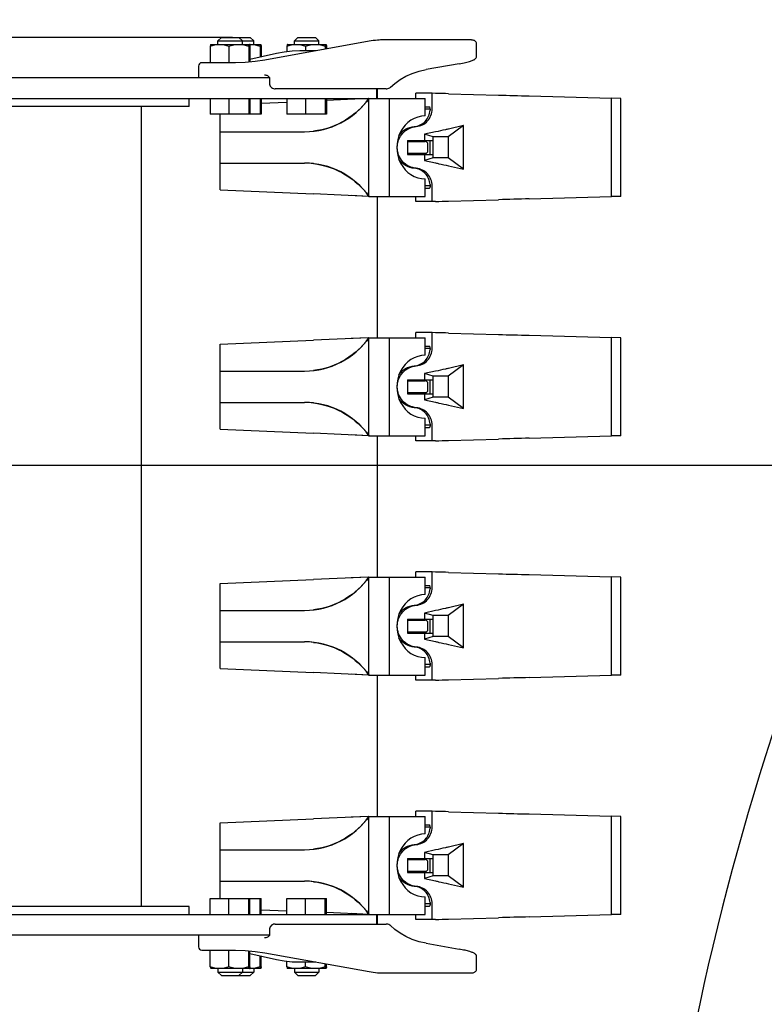
# Model space of a CAD drawing. Units: millimetres. Extents: x 0 to 594, y 0 to 420.
# Drawn here: x 420 to 429, y 367 to 378 of the extents above; entities that cross this region are included whole.
import ezdxf

# ---------------------------------------------------------------- set-up
doc = ezdxf.new("R2010")
doc.units = ezdxf.units.MM
doc.header["$LTSCALE"] = 32.67
doc.layers.get('0').update_dxf_attribs({"linetype": 'CONTINUOUS'})
doc.layers.add('ALL_AXIS', color=7, linetype='CONTINUOUS')
doc.layers.add('ALL_FEATURES', color=7, linetype='CONTINUOUS')
doc.styles.get("Standard").update_dxf_attribs({"font": 'txt', "width": 0.8})
doc.dimstyles.new('DIMSTYLE_3', dxfattribs={"dimtxt": 3.2, "dimasz": 3, "dimexe": 2.5, "dimexo": 0, "dimgap": 0.8, "dimtad": 1, "dimdec": 3, "dimlfac": 50, "dimdsep": 46, "dimtxsty": 'STANDARD', "dimblk": 'OPEN', "dimblk1": 'OPEN', "dimblk2": 'OPEN', "dimcen": 0.09, "dimadec": 3, "dimazin": 2, "dimtp": 0.5, "dimtm": 0.5, "dimtfac": 1, "dimtdec": 3, "dimtofl": 0, "dimtmove": 0, "dimatfit": 3, "dimldrblk": 'OPEN', "dimfxl": 1, "dimtolj": 1, "dimarcsym": 0})
doc.dimstyles.new('DIMSTYLE_6', dxfattribs={"dimtxt": 3.2, "dimasz": 3, "dimexe": 2.5, "dimexo": 0, "dimgap": 0.8, "dimtad": 1, "dimdec": 3, "dimlfac": 50, "dimdsep": 46, "dimtxsty": 'STANDARD', "dimblk": 'OPEN', "dimblk1": 'OPEN', "dimblk2": 'OPEN', "dimcen": 0.09, "dimadec": 3, "dimazin": 2, "dimtp": 0.8, "dimtm": 0.8, "dimtfac": 1, "dimtdec": 3, "dimtofl": 0, "dimtmove": 0, "dimatfit": 3, "dimldrblk": 'OPEN', "dimfxl": 1, "dimtolj": 1, "dimarcsym": 0})
doc.dimstyles.new('DIMSTYLE_9', dxfattribs={"dimtxt": 3.2, "dimasz": 3, "dimexe": 2.5, "dimexo": 0, "dimgap": 3.2, "dimtad": 1, "dimdec": 0, "dimlfac": 50, "dimdsep": 46, "dimtxsty": 'STANDARD', "dimblk": 'OPEN', "dimblk1": 'OPEN', "dimblk2": 'OPEN', "dimcen": 0.09, "dimadec": 3, "dimazin": 2, "dimtp": 0.5, "dimtm": 0.5, "dimtfac": 1, "dimtdec": 0, "dimtofl": 0, "dimtmove": 0, "dimatfit": 3, "dimldrblk": 'OPEN', "dimfxl": 1, "dimtolj": 1, "dimarcsym": 0})

# ---------------------------------------------------------------- blocks, each defined once
blk = doc.blocks.new('_OPEN')
at = {"color": 0, "linetype": 'BYBLOCK'}
for p, q in [((0, 0), (-1, 0.1667)), ((-1, -0.1667), (0, 0)), ((-1, 0), (0, 0))]:
    blk.add_line(p, q, dxfattribs=at)
blk = doc.blocks.new('*D21')
at = {"color": 2, "linetype": 'CONTINUOUS'}
for p, q in [((395.88, 377.702), (395.88, 384.739)), ((395.88, 384.739), (395.88, 375.252)), ((395.08, 377.702), (393.38, 377.702)), ((422.86, 377.702), (395.08, 377.702)), ((395.88, 367.802), (395.88, 375.252)), ((395.08, 372.802), (393.38, 372.802)), ((454.342, 372.802), (395.08, 372.802)), ((395.88, 372.802), (395.88, 367.802))]:
    blk.add_line(p, q, dxfattribs=at)
at = {"color": 2, "linetype": 'CONTINUOUS', "xscale": 3, "yscale": 3, "zscale": 3}
for p, rotation in [((395.88, 377.702), 270), ((395.88, 372.802), 90)]:
    blk.add_blockref('_OPEN', p, dxfattribs=dict(at, rotation=rotation))
at = {"color": 2, "linetype": 'CONTINUOUS', "insert": (391.88, 382.179), "char_height": 3.2, "width": 3.84, "attachment_point": 1, "rotation": 90, "line_spacing_factor": 0.9}
blk.add_mtext('Y', dxfattribs=at)
blk = doc.blocks.new('*D24')
at = {"color": 2, "linetype": 'CONTINUOUS'}
for p, q in [((443.802, 379.845), (438.24, 387)), ((452.569, 359.902), (424.983, 359.902))]:
    blk.add_line(p, q, dxfattribs=at)
for points in [[(437.821, 382.695), (439.775, 385.026), (437.171, 383.455)], [(427.125, 362.923), (427.483, 359.902), (428.124, 362.876)]]:
    blk.add_lwpolyline(points, dxfattribs=at)
for start, end in [(127.8606, 153.9303), (153.9303, 180)]:
    blk.add_arc((459.305, 359.902), 31.822, start, end, dxfattribs=at)
at = {"color": 2, "linetype": 'CONTINUOUS', "insert": (431.2, 385.806), "char_height": 3.2, "width": 10.88, "attachment_point": 2, "rotation": 47.3349, "line_spacing_factor": 0.9}
blk.add_mtext('52\\fSymbol_ISO;{\\W1.0;°}', dxfattribs=at)
blk = doc.blocks.new('*D47')
at = {"color": 2, "linetype": 'CONTINUOUS'}
for p, q in [((383.091, 372.331), (381.391, 372.331)), ((412.91, 372.332), (383.091, 372.331)), ((383.891, 372.331), (383.891, 364.816)), ((383.891, 357.301), (383.891, 364.816)), ((383.091, 357.301), (381.391, 357.301)), ((467.855, 357.302), (383.091, 357.301))]:
    blk.add_line(p, q, dxfattribs=at)
at = {"color": 2, "linetype": 'CONTINUOUS', "xscale": 3, "yscale": 3, "zscale": 3}
for p, rotation in [((383.891, 372.331), 90.0008049189), ((383.891, 357.301), 270.0008049189)]:
    blk.add_blockref('_OPEN', p, dxfattribs=dict(at, rotation=rotation))
at = {"color": 2, "linetype": 'CONTINUOUS', "insert": (379.891, 364.816), "char_height": 3.2, "width": 3.84, "attachment_point": 2, "rotation": 90, "line_spacing_factor": 0.9}
blk.add_mtext('W', dxfattribs=at)

msp = doc.modelspace()

# ---------------------------------------------------------------- linework, layer by layer
at = {"color": 7, "linetype": 'CONTINUOUS'}
for p, q in [((423.187214, 376.948309), (423.480635, 376.961068)), ((424.419432, 377.001735), (423.934199, 376.980782)), ((424.419432, 375.881735), (424.419432, 377.001735)), ((424.511356, 377.001735), (425.063157, 377.001735)), ((424.65341, 375.881735), (424.65341, 377.001735)), ((425.063157, 376.801735), (425.063157, 377.001735)), ((425.119231, 376.880023), (425.063157, 376.881179)), ((422.715494, 375.955648), (422.715494, 376.821735)), ((422.71604, 376.621735), (422.71604, 376.821735)), ((422.71604, 376.621735), (423.683686, 376.621735)), ((422.716723, 376.261735), (422.716723, 376.621735)), ((422.71604, 375.955648), (422.71604, 376.261735)), ((422.71604, 376.261735), (423.683686, 376.261735)), ((425.063157, 375.881735), (425.063157, 376.081735)), ((422.715494, 375.955648), (422.71604, 375.955648)), ((422.71604, 375.955648), (423.783169, 375.909247)), ((425.119231, 376.003446), (425.063157, 376.00229)), ((424.419432, 375.881735), (423.783169, 375.909247)), ((424.419432, 375.881735), (425.063157, 375.881735)), ((422.71604, 374.187822), (423.783169, 374.234223)), ((424.419432, 374.261735), (423.783169, 374.234223)), ((424.419432, 373.141735), (424.419432, 374.261735)), ((424.419432, 374.261735), (425.063157, 374.261735)), ((424.65341, 373.141735), (424.65341, 374.261735)), ((425.063157, 374.061735), (425.063157, 374.261735)), ((422.715494, 373.215648), (422.715494, 374.187822)), ((422.715494, 374.187822), (422.71604, 374.187822)), ((422.71604, 373.881735), (422.71604, 374.187822)), ((425.119231, 374.140023), (425.063157, 374.141179)), ((422.71604, 373.881735), (423.683686, 373.881735)), ((422.716723, 373.521735), (422.716723, 373.881735)), ((422.71604, 373.215648), (422.71604, 373.521735)), ((422.71604, 373.521735), (423.683686, 373.521735)), ((425.063157, 373.141735), (425.063157, 373.341735)), ((425.119231, 373.263446), (425.063157, 373.26229)), ((422.715494, 373.215648), (422.71604, 373.215648)), ((422.71604, 373.215648), (423.783169, 373.169247)), ((424.419432, 373.141735), (423.783169, 373.169247)), ((424.419432, 373.141735), (425.063157, 373.141735)), ((422.715494, 370.475648), (422.715494, 371.447822)), ((422.715494, 371.447822), (422.71604, 371.447822)), ((422.71604, 371.447822), (423.783169, 371.494223)), ((422.71604, 371.141735), (422.71604, 371.447822)), ((424.419432, 371.521735), (423.783169, 371.494223)), ((424.419432, 370.401735), (424.419432, 371.521735)), ((424.419432, 371.521735), (425.063157, 371.521735)), ((424.65341, 370.401735), (424.65341, 371.521735)), ((425.063157, 371.321735), (425.063157, 371.521735)), ((425.119231, 371.400023), (425.063157, 371.401179)), ((422.71604, 371.141735), (423.683686, 371.141735)), ((422.716723, 370.781735), (422.716723, 371.141735)), ((422.71604, 370.475648), (422.71604, 370.781735)), ((422.71604, 370.781735), (423.683686, 370.781735)), ((425.063157, 370.401735), (425.063157, 370.601735)), ((425.119231, 370.523446), (425.063157, 370.52229)), ((422.715494, 370.475648), (422.71604, 370.475648)), ((422.71604, 370.475648), (423.783169, 370.429247)), ((424.419432, 370.401735), (423.783169, 370.429247)), ((424.419432, 370.401735), (425.063157, 370.401735)), ((422.71604, 368.707822), (423.783169, 368.754223)), ((424.419432, 368.781735), (423.783169, 368.754223)), ((424.419432, 367.661735), (424.419432, 368.781735)), ((424.419432, 368.781735), (425.063157, 368.781735)), ((424.65341, 367.661735), (424.65341, 368.781735)), ((425.063157, 368.581735), (425.063157, 368.781735)), ((422.715494, 367.841735), (422.715494, 368.707822)), ((422.715494, 368.707822), (422.71604, 368.707822)), ((422.71604, 368.401735), (422.71604, 368.707822)), ((425.119231, 368.660023), (425.063157, 368.661179)), ((422.71604, 368.401735), (423.683686, 368.401735)), ((422.716723, 368.041735), (422.716723, 368.401735)), ((422.71604, 367.841735), (422.71604, 368.041735)), ((422.71604, 368.041735), (423.683686, 368.041735)), ((425.063157, 367.661735), (425.063157, 367.861735)), ((423.187214, 367.71516), (423.480635, 367.702401)), ((425.119231, 367.783446), (425.063157, 367.78229)), ((424.419432, 367.661735), (423.934199, 367.682688)), ((424.511356, 367.661735), (425.063157, 367.661735))]:
    msp.add_line(p, q, dxfattribs=at)
for centre in [(423.681335, 375.361207), (423.681335, 372.621207), (423.681335, 369.881207), (423.681335, 367.141207)]:
    msp.add_arc(centre, 0.900527, 83.5069648, 89.8504261, dxfattribs=at)
for centre, major_axis, ratio, start_param, end_param in [((423.683686, 377.521735), (0.901434, 0), 0.998408933, 4.71238898, 5.667181913), ((425.063157, 376.441735), (0, 0.36), 0.902527613, 0, 3.141592654), ((423.683686, 375.361735), (0.901434, 0), 0.998408933, 6.899188702, 7.853981634), ((423.683686, 374.781735), (0.901434, 0), 0.998408933, 4.71238898, 5.667181913), ((425.063157, 373.701735), (0, 0.36), 0.902527613, 0, 3.141592654), ((423.683686, 372.621735), (0.901434, 0), 0.998408933, 6.899188702, 7.853981634), ((423.683686, 372.041735), (0.901434, 0), 0.998408933, 4.71238898, 5.667181913), ((425.063157, 370.961735), (0, 0.36), 0.902527613, 0, 3.141592654), ((423.683686, 369.881735), (0.901434, 0), 0.998408933, 6.899188702, 7.853981634), ((423.683686, 369.301735), (0.901434, 0), 0.998408933, 4.71238898, 5.667181913), ((425.063157, 368.221735), (0, 0.36), 0.902527613, 0, 3.141592654), ((423.683686, 367.141735), (0.901434, 0), 0.998408933, 6.899188702, 7.853981634)]:
    msp.add_ellipse(centre, major_axis=major_axis, ratio=ratio, start_param=start_param, end_param=end_param, dxfattribs=at)
for points, knots in [([(424.417135, 376.998548), (424.346787, 376.901374), (424.157971, 376.726264), (423.912575, 376.642245), (423.783169, 376.627511)], [0, 0, 0, 0, 0.479463759, 1, 1, 1, 1]), ([(423.783169, 376.255959), (423.912575, 376.241225), (424.157971, 376.157206), (424.346787, 375.982096), (424.417135, 375.884922)], [0, 0, 0, 0, 0.520535885, 1, 1, 1, 1]), ([(424.417135, 374.258548), (424.346787, 374.161374), (424.157971, 373.986264), (423.912575, 373.902245), (423.783169, 373.887511)], [0, 0, 0, 0, 0.479463759, 1, 1, 1, 1]), ([(423.783169, 373.515959), (423.912575, 373.501225), (424.157971, 373.417206), (424.346787, 373.242096), (424.417135, 373.144922)], [0, 0, 0, 0, 0.520535885, 1, 1, 1, 1]), ([(424.417135, 371.518548), (424.346787, 371.421374), (424.157971, 371.246264), (423.912575, 371.162245), (423.783169, 371.147511)], [0, 0, 0, 0, 0.479463759, 1, 1, 1, 1]), ([(423.783169, 370.775959), (423.912575, 370.761225), (424.157971, 370.677206), (424.346787, 370.502096), (424.417135, 370.404922)], [0, 0, 0, 0, 0.520535885, 1, 1, 1, 1]), ([(424.417135, 368.778548), (424.346787, 368.681374), (424.157971, 368.506264), (423.912575, 368.422245), (423.783169, 368.407511)], [0, 0, 0, 0, 0.479463759, 1, 1, 1, 1]), ([(423.783169, 368.035959), (423.912575, 368.021225), (424.157971, 367.937206), (424.346787, 367.762096), (424.417135, 367.664922)], [0, 0, 0, 0, 0.520535885, 1, 1, 1, 1])]:
    msp.add_open_spline(points, degree=3, knots=knots, dxfattribs=at)
at = {"layer": 'ALL_AXIS', "color": 7, "linetype": 'CONTINUOUS'}
for p, q in [((422.69091, 377.621735), (422.69091, 377.661735)), ((422.97091, 377.621735), (422.97091, 377.661735)), ((423.100432, 377.621735), (423.100432, 377.661735)), ((423.567417, 377.621735), (423.567417, 377.661735)), ((423.847417, 377.621735), (423.847417, 377.661735)), ((425.024803, 376.515735), (424.893847, 376.515735)), ((424.916755, 376.515735), (424.916755, 376.508735)), ((424.957912, 376.515735), (424.957912, 376.508735)), ((424.99907, 376.515735), (424.99907, 376.508735)), ((425.048346, 376.515735), (425.048346, 376.508735)), ((425.024803, 376.367735), (424.893847, 376.367735)), ((424.916755, 376.374735), (424.916755, 376.367735)), ((424.957912, 376.374735), (424.957912, 376.367735)), ((424.99907, 376.374735), (424.99907, 376.367735)), ((425.048346, 376.374735), (425.048346, 376.367735)), ((425.024803, 373.775735), (424.893847, 373.775735)), ((424.916755, 373.775735), (424.916755, 373.768735)), ((424.957912, 373.775735), (424.957912, 373.768735)), ((424.99907, 373.775735), (424.99907, 373.768735)), ((425.048346, 373.775735), (425.048346, 373.768735)), ((425.024803, 373.627735), (424.893847, 373.627735)), ((424.916755, 373.634735), (424.916755, 373.627735)), ((424.957912, 373.634735), (424.957912, 373.627735)), ((424.99907, 373.634735), (424.99907, 373.627735)), ((425.048346, 373.634735), (425.048346, 373.627735)), ((425.024803, 371.035735), (424.893847, 371.035735)), ((424.916755, 371.035735), (424.916755, 371.028735)), ((424.957912, 371.035735), (424.957912, 371.028735)), ((424.99907, 371.035735), (424.99907, 371.028735)), ((425.048346, 371.035735), (425.048346, 371.028735)), ((425.024803, 370.887735), (424.893847, 370.887735)), ((424.916755, 370.894735), (424.916755, 370.887735)), ((424.957912, 370.894735), (424.957912, 370.887735)), ((424.99907, 370.894735), (424.99907, 370.887735)), ((425.048346, 370.894735), (425.048346, 370.887735)), ((425.024803, 368.295735), (424.893847, 368.295735)), ((424.916755, 368.295735), (424.916755, 368.288735)), ((424.957912, 368.295735), (424.957912, 368.288735)), ((424.99907, 368.295735), (424.99907, 368.288735)), ((425.048346, 368.295735), (425.048346, 368.288735)), ((425.024803, 368.147735), (424.893847, 368.147735)), ((424.916755, 368.154735), (424.916755, 368.147735)), ((424.957912, 368.154735), (424.957912, 368.147735)), ((424.99907, 368.154735), (424.99907, 368.147735)), ((425.048346, 368.154735), (425.048346, 368.147735)), ((422.69091, 367.041735), (422.69091, 367.001735)), ((422.97091, 367.041735), (422.97091, 367.001735)), ((423.100432, 367.041735), (423.100432, 367.001735)), ((423.567417, 367.041735), (423.567417, 367.001735)), ((423.847417, 367.041735), (423.847417, 367.001735))]:
    msp.add_line(p, q, dxfattribs=at)
at = {"layer": 'ALL_FEATURES', "color": 7, "linetype": 'CONTINUOUS'}
for p, q in [((422.61056, 377.621532), (422.609507, 377.620472)), ((422.61056, 377.621533), (422.61091, 377.621735)), ((422.61091, 377.621735), (423.05056, 377.621735)), ((422.69091, 377.661735), (422.73091, 377.701735)), ((422.69091, 377.661735), (423.100432, 377.661735)), ((422.73091, 377.701735), (423.060432, 377.701735)), ((422.97091, 377.661735), (422.93091, 377.701735)), ((423.05056, 377.621735), (423.05126, 377.621526)), ((423.05091, 377.621735), (423.180082, 377.621735)), ((423.05126, 377.621532), (423.052313, 377.620472)), ((423.05127, 377.621619), (423.051531, 377.621626)), ((423.051278, 377.621231), (423.051539, 377.621247)), ((423.100432, 377.661735), (423.060432, 377.701735)), ((423.180082, 377.621735), (423.180782, 377.621526)), ((423.180782, 377.621532), (423.181835, 377.620472)), ((424.422828, 377.656767), (423.226609, 377.441345)), ((423.487067, 377.621532), (423.486014, 377.620472)), ((423.487067, 377.621533), (423.487417, 377.621735)), ((423.487417, 377.621735), (423.927067, 377.621735)), ((423.567417, 377.661735), (423.607417, 377.701735)), ((423.567417, 377.661735), (423.847417, 377.661735)), ((423.607417, 377.701735), (423.807417, 377.701735)), ((423.847417, 377.661735), (423.807417, 377.701735)), ((423.927067, 377.621735), (423.927767, 377.621526)), ((423.927767, 377.621532), (423.92882, 377.620472)), ((425.584822, 377.671735), (424.553217, 377.671735)), ((425.650967, 377.48832), (425.650967, 377.625852)), ((422.604099, 377.602075), (422.604099, 377.411735)), ((422.81668, 377.602075), (422.81668, 377.411735)), ((423.043406, 377.602105), (423.043406, 377.418438)), ((423.057721, 377.602075), (423.057721, 377.419715)), ((423.361402, 377.517481), (423.057721, 377.450221)), ((423.172927, 377.602105), (423.172927, 377.475737)), ((423.187243, 377.602075), (423.187243, 377.478908)), ((423.480606, 377.602075), (423.480606, 377.537043)), ((423.811828, 377.546735), (423.628865, 377.546735)), ((423.693187, 377.602075), (423.693187, 377.546735)), ((423.919912, 377.602105), (423.919912, 377.566199)), ((423.934228, 377.602075), (423.934228, 377.568777)), ((422.893676, 377.411735), (422.508217, 377.411735)), ((423.005025, 377.415013), (422.893676, 377.411735)), ((425.452989, 377.400006), (425.075516, 377.332916)), ((422.468217, 377.371735), (422.468217, 377.241735)), ((416.515504, 377.241735), (423.28031, 377.241735)), ((423.282579, 377.231735), (423.282579, 377.172358)), ((424.618427, 377.112358), (423.347567, 377.112358)), ((424.511356, 377.001735), (424.511356, 377.112358)), ((424.513004, 377.112358), (424.513004, 377.001735)), ((424.95506, 377.001735), (424.95506, 377.061735)), ((425.14214, 377.061735), (424.95506, 377.061735)), ((425.14214, 376.880419), (425.14214, 377.061735)), ((425.181801, 377.060679), (425.14214, 377.061735)), ((425.329879, 377.056635), (425.902806, 377.040565)), ((415.393357, 377.001735), (424.511356, 377.001735)), ((422.362367, 376.911735), (422.362367, 377.001735)), ((422.604128, 377.001735), (422.604128, 376.821735)), ((422.816652, 377.001735), (422.816652, 376.821735)), ((423.043434, 377.001735), (423.043434, 376.821735)), ((423.057692, 377.001735), (423.057692, 376.821735)), ((423.172956, 377.001735), (423.172956, 376.821735)), ((423.187214, 377.001735), (423.187214, 376.821735)), ((423.480635, 377.001735), (423.480635, 376.821735)), ((423.693159, 377.001735), (423.693159, 376.821735)), ((423.919941, 377.001735), (423.919941, 376.821735)), ((423.934199, 377.001735), (423.934199, 376.821735)), ((424.413014, 377.001735), (424.215349, 376.99314)), ((426.254189, 377.030807), (427.19565, 377.004919)), ((427.19565, 375.87855), (427.19565, 377.004919)), ((427.302099, 377.001735), (427.19565, 377.004919)), ((427.302099, 375.881735), (427.302099, 377.001735)), ((421.811344, 376.911735), (421.811344, 367.751735)), ((421.813256, 376.911735), (421.813256, 367.751735)), ((425.063157, 376.906735), (425.112207, 376.906735)), ((423.187214, 376.821735), (422.604128, 376.821735)), ((423.934199, 376.821735), (423.480635, 376.821735)), ((425.181801, 376.619474), (425.053729, 376.591735)), ((425.50241, 376.691735), (425.327392, 376.561735)), ((425.50241, 376.691735), (425.329879, 376.652367)), ((425.50241, 376.191735), (425.50241, 376.691735)), ((424.861189, 376.521735), (424.861189, 376.361735)), ((424.861189, 376.521735), (425.153365, 376.521735)), ((424.861189, 376.508735), (425.06471, 376.508735)), ((424.893847, 376.515735), (424.893847, 376.521735)), ((425.024803, 376.515735), (425.024803, 376.521735)), ((425.060167, 376.515735), (425.024803, 376.515735)), ((425.053729, 376.591735), (425.053729, 376.521735)), ((425.153365, 376.561735), (425.053729, 376.591735)), ((425.060167, 376.508735), (425.060167, 376.515735)), ((425.11969, 376.361735), (425.11969, 376.521735)), ((425.153365, 376.321735), (425.153365, 376.561735)), ((425.327392, 376.561735), (425.153365, 376.561735)), ((425.327392, 376.561735), (425.327392, 376.321735)), ((425.09471, 376.404735), (425.09471, 376.478735)), ((424.861189, 376.374735), (425.06471, 376.374735)), ((424.861189, 376.361735), (425.153365, 376.361735)), ((424.893847, 376.361735), (424.893847, 376.367735)), ((425.024803, 376.361735), (425.024803, 376.367735)), ((425.024803, 376.367735), (425.060167, 376.367735)), ((425.053729, 376.361735), (425.053729, 376.291735)), ((425.153365, 376.321735), (425.053729, 376.291735)), ((425.053729, 376.291735), (425.181801, 376.263996)), ((425.060167, 376.367735), (425.060167, 376.374735)), ((425.327392, 376.321735), (425.153365, 376.321735)), ((425.50241, 376.191735), (425.327392, 376.321735)), ((425.329879, 376.231103), (425.50241, 376.191735)), ((425.063157, 375.976735), (425.112207, 375.976735)), ((425.14214, 375.821735), (425.14214, 376.00305)), ((424.413014, 375.881735), (424.215349, 375.89033)), ((424.513004, 375.881735), (424.513004, 374.261735)), ((424.95506, 375.821735), (424.95506, 375.881735)), ((425.14214, 375.821735), (424.95506, 375.821735)), ((425.181801, 375.822791), (425.14214, 375.821735)), ((425.329879, 375.826834), (425.902806, 375.842905)), ((426.254189, 375.852662), (427.19565, 375.87855)), ((427.302099, 375.881735), (427.19565, 375.87855)), ((424.413014, 374.261735), (424.215349, 374.25314)), ((424.95506, 374.261735), (424.95506, 374.321735)), ((425.14214, 374.321735), (424.95506, 374.321735)), ((425.14214, 374.140419), (425.14214, 374.321735)), ((425.181801, 374.320679), (425.14214, 374.321735)), ((425.329879, 374.316635), (425.902806, 374.300565)), ((426.254189, 374.290807), (427.19565, 374.264919)), ((427.19565, 373.13855), (427.19565, 374.264919)), ((427.302099, 374.261735), (427.19565, 374.264919)), ((427.302099, 373.141735), (427.302099, 374.261735)), ((425.063157, 374.166735), (425.112207, 374.166735)), ((425.50241, 373.951735), (425.327392, 373.821735)), ((425.50241, 373.951735), (425.329879, 373.912367)), ((425.50241, 373.451735), (425.50241, 373.951735)), ((425.181801, 373.879474), (425.053729, 373.851735)), ((425.053729, 373.851735), (425.053729, 373.781735)), ((425.153365, 373.821735), (425.053729, 373.851735)), ((425.153365, 373.581735), (425.153365, 373.821735)), ((425.327392, 373.821735), (425.153365, 373.821735)), ((425.327392, 373.821735), (425.327392, 373.581735)), ((424.861189, 373.781735), (424.861189, 373.621735)), ((424.861189, 373.781735), (425.153365, 373.781735)), ((424.861189, 373.768735), (425.06471, 373.768735)), ((424.893847, 373.775735), (424.893847, 373.781735)), ((425.024803, 373.775735), (425.024803, 373.781735)), ((425.060167, 373.775735), (425.024803, 373.775735)), ((425.060167, 373.768735), (425.060167, 373.775735)), ((425.09471, 373.664735), (425.09471, 373.738735)), ((425.11969, 373.621735), (425.11969, 373.781735)), ((424.861189, 373.634735), (425.06471, 373.634735)), ((424.861189, 373.621735), (425.153365, 373.621735)), ((424.893847, 373.621735), (424.893847, 373.627735)), ((425.024803, 373.621735), (425.024803, 373.627735)), ((425.024803, 373.627735), (425.060167, 373.627735)), ((425.053729, 373.621735), (425.053729, 373.551735)), ((425.153365, 373.581735), (425.053729, 373.551735)), ((425.060167, 373.627735), (425.060167, 373.634735)), ((425.327392, 373.581735), (425.153365, 373.581735)), ((425.50241, 373.451735), (425.327392, 373.581735)), ((425.053729, 373.551735), (425.181801, 373.523996)), ((425.329879, 373.491103), (425.50241, 373.451735)), ((425.063157, 373.236735), (425.112207, 373.236735)), ((425.14214, 373.081735), (425.14214, 373.26305)), ((424.413014, 373.141735), (424.215349, 373.15033)), ((424.513004, 373.141735), (424.513004, 371.521735)), ((424.95506, 373.081735), (424.95506, 373.141735)), ((426.254189, 373.112662), (427.19565, 373.13855)), ((427.302099, 373.141735), (427.19565, 373.13855)), ((425.14214, 373.081735), (424.95506, 373.081735)), ((425.181801, 373.082791), (425.14214, 373.081735)), ((425.329879, 373.086834), (425.902806, 373.102905)), ((424.95506, 371.521735), (424.95506, 371.581735)), ((425.14214, 371.581735), (424.95506, 371.581735)), ((425.14214, 371.400419), (425.14214, 371.581735)), ((425.181801, 371.580679), (425.14214, 371.581735)), ((425.329879, 371.576635), (425.902806, 371.560565)), ((426.254189, 371.550807), (427.19565, 371.524919)), ((424.413014, 371.521735), (424.215349, 371.51314)), ((425.063157, 371.426735), (425.112207, 371.426735)), ((427.19565, 370.39855), (427.19565, 371.524919)), ((427.302099, 371.521735), (427.19565, 371.524919)), ((427.302099, 370.401735), (427.302099, 371.521735)), ((425.50241, 371.211735), (425.327392, 371.081735)), ((425.50241, 371.211735), (425.329879, 371.172367)), ((425.50241, 370.711735), (425.50241, 371.211735)), ((425.181801, 371.139474), (425.053729, 371.111735)), ((425.053729, 371.111735), (425.053729, 371.041735)), ((425.153365, 371.081735), (425.053729, 371.111735)), ((425.153365, 370.841735), (425.153365, 371.081735)), ((425.327392, 371.081735), (425.153365, 371.081735)), ((425.327392, 371.081735), (425.327392, 370.841735)), ((424.861189, 371.041735), (424.861189, 370.881735)), ((424.861189, 371.041735), (425.153365, 371.041735)), ((424.861189, 371.028735), (425.06471, 371.028735)), ((424.893847, 371.035735), (424.893847, 371.041735)), ((425.024803, 371.035735), (425.024803, 371.041735)), ((425.060167, 371.035735), (425.024803, 371.035735)), ((425.060167, 371.028735), (425.060167, 371.035735)), ((425.09471, 370.924735), (425.09471, 370.998735)), ((425.11969, 370.881735), (425.11969, 371.041735)), ((424.861189, 370.894735), (425.06471, 370.894735)), ((424.861189, 370.881735), (425.153365, 370.881735)), ((424.893847, 370.881735), (424.893847, 370.887735)), ((425.024803, 370.881735), (425.024803, 370.887735)), ((425.024803, 370.887735), (425.060167, 370.887735)), ((425.053729, 370.881735), (425.053729, 370.811735)), ((425.060167, 370.887735), (425.060167, 370.894735)), ((425.153365, 370.841735), (425.053729, 370.811735)), ((425.053729, 370.811735), (425.181801, 370.783996)), ((425.327392, 370.841735), (425.153365, 370.841735)), ((425.50241, 370.711735), (425.327392, 370.841735)), ((425.329879, 370.751103), (425.50241, 370.711735)), ((425.14214, 370.341735), (425.14214, 370.52305)), ((424.413014, 370.401735), (424.215349, 370.41033)), ((424.513004, 370.401735), (424.513004, 368.781735)), ((424.95506, 370.341735), (424.95506, 370.401735)), ((425.063157, 370.496735), (425.112207, 370.496735)), ((427.302099, 370.401735), (427.19565, 370.39855)), ((425.14214, 370.341735), (424.95506, 370.341735)), ((425.181801, 370.342791), (425.14214, 370.341735)), ((425.329879, 370.346834), (425.902806, 370.362905)), ((426.254189, 370.372662), (427.19565, 370.39855)), ((424.95506, 368.781735), (424.95506, 368.841735)), ((425.14214, 368.841735), (424.95506, 368.841735)), ((425.14214, 368.660419), (425.14214, 368.841735)), ((425.181801, 368.840679), (425.14214, 368.841735)), ((425.329879, 368.836635), (425.902806, 368.820565)), ((424.413014, 368.781735), (424.215349, 368.77314)), ((426.254189, 368.810807), (427.19565, 368.784919)), ((427.19565, 367.65855), (427.19565, 368.784919)), ((427.302099, 368.781735), (427.19565, 368.784919)), ((427.302099, 367.661735), (427.302099, 368.781735)), ((425.063157, 368.686735), (425.112207, 368.686735)), ((425.181801, 368.399474), (425.053729, 368.371735)), ((425.50241, 368.471735), (425.327392, 368.341735)), ((425.50241, 368.471735), (425.329879, 368.432367)), ((425.50241, 367.971735), (425.50241, 368.471735)), ((424.861189, 368.301735), (424.861189, 368.141735)), ((424.861189, 368.301735), (425.153365, 368.301735)), ((424.861189, 368.288735), (425.06471, 368.288735)), ((424.893847, 368.295735), (424.893847, 368.301735)), ((425.024803, 368.295735), (425.024803, 368.301735)), ((425.060167, 368.295735), (425.024803, 368.295735)), ((425.053729, 368.371735), (425.053729, 368.301735)), ((425.153365, 368.341735), (425.053729, 368.371735)), ((425.060167, 368.288735), (425.060167, 368.295735)), ((425.11969, 368.141735), (425.11969, 368.301735)), ((425.153365, 368.101735), (425.153365, 368.341735)), ((425.327392, 368.341735), (425.153365, 368.341735)), ((425.327392, 368.341735), (425.327392, 368.101735)), ((424.861189, 368.154735), (425.06471, 368.154735)), ((424.893847, 368.141735), (424.893847, 368.147735)), ((425.024803, 368.141735), (425.024803, 368.147735)), ((425.024803, 368.147735), (425.060167, 368.147735)), ((425.060167, 368.147735), (425.060167, 368.154735)), ((425.09471, 368.184735), (425.09471, 368.258735)), ((424.861189, 368.141735), (425.153365, 368.141735)), ((425.053729, 368.141735), (425.053729, 368.071735)), ((425.153365, 368.101735), (425.053729, 368.071735)), ((425.053729, 368.071735), (425.181801, 368.043996)), ((425.327392, 368.101735), (425.153365, 368.101735)), ((425.50241, 367.971735), (425.327392, 368.101735)), ((425.329879, 368.011103), (425.50241, 367.971735)), ((422.604128, 367.661735), (422.604128, 367.841735)), ((422.604128, 367.841735), (423.187214, 367.841735)), ((422.816652, 367.661735), (422.816652, 367.841735)), ((423.043434, 367.661735), (423.043434, 367.841735)), ((423.057692, 367.661735), (423.057692, 367.841735)), ((423.172956, 367.661735), (423.172956, 367.841735)), ((423.187214, 367.661735), (423.187214, 367.841735)), ((423.480635, 367.661735), (423.480635, 367.841735)), ((423.480635, 367.841735), (423.934199, 367.841735)), ((423.693159, 367.661735), (423.693159, 367.841735)), ((423.919941, 367.661735), (423.919941, 367.841735)), ((423.934199, 367.661735), (423.934199, 367.841735)), ((422.362367, 367.751735), (418.354741, 367.751735)), ((422.362367, 367.661735), (422.362367, 367.751735)), ((425.063157, 367.756735), (425.112207, 367.756735)), ((425.14214, 367.601735), (425.14214, 367.78305)), ((416.515504, 367.661735), (424.511356, 367.661735)), ((424.413014, 367.661735), (424.215349, 367.67033)), ((424.511356, 367.55111), (424.511356, 367.661735)), ((424.513004, 367.661735), (424.513004, 367.55111)), ((424.95506, 367.601735), (424.95506, 367.661735)), ((425.14214, 367.601735), (424.95506, 367.601735)), ((425.181801, 367.602791), (425.14214, 367.601735)), ((425.329879, 367.606834), (425.902806, 367.622905)), ((426.254189, 367.632662), (427.19565, 367.65855)), ((427.302099, 367.661735), (427.19565, 367.65855)), ((423.282591, 367.49111), (423.282591, 367.431735)), ((423.34758, 367.55111), (424.618439, 367.55111)), ((423.280328, 367.421735), (416.515504, 367.421735)), ((422.468217, 367.421735), (422.468217, 367.291735)), ((422.508274, 367.251735), (422.893615, 367.251735)), ((422.604099, 367.061394), (422.604099, 367.251735)), ((422.81668, 367.061394), (422.81668, 367.251735)), ((423.043406, 367.061365), (423.043406, 367.245029)), ((425.07553, 367.330551), (425.452989, 367.263464)), ((423.057721, 367.061394), (423.057721, 367.243754)), ((423.057721, 367.213248), (423.361402, 367.145988)), ((423.172927, 367.061365), (423.172927, 367.187732)), ((423.187243, 367.061394), (423.187243, 367.184562)), ((423.226609, 367.222124), (424.422828, 367.006703)), ((425.650967, 367.037617), (425.650967, 367.17515)), ((422.61056, 367.041937), (422.61091, 367.041735)), ((423.05056, 367.041735), (422.61091, 367.041735)), ((423.05126, 367.041952), (423.05056, 367.041735)), ((423.180082, 367.041735), (423.05091, 367.041735)), ((423.180782, 367.041952), (423.180082, 367.041735)), ((423.480606, 367.061394), (423.480606, 367.12643)), ((423.487067, 367.041937), (423.487417, 367.041735)), ((423.927067, 367.041735), (423.487417, 367.041735)), ((423.628865, 367.116735), (423.811828, 367.116735)), ((423.693187, 367.061394), (423.693187, 367.116735)), ((423.919912, 367.061365), (423.919912, 367.09727)), ((423.927767, 367.041952), (423.927067, 367.041735)), ((423.934228, 367.061394), (423.934228, 367.094692)), ((422.69091, 367.001735), (423.100432, 367.001735)), ((422.69091, 367.001735), (422.73091, 366.961735)), ((422.73091, 366.961735), (423.060432, 366.961735)), ((422.97091, 367.001735), (422.93091, 366.961735)), ((423.100432, 367.001735), (423.060432, 366.961735)), ((423.567417, 367.001735), (423.847417, 367.001735)), ((423.567417, 367.001735), (423.607417, 366.961735)), ((423.607417, 366.961735), (423.807417, 366.961735)), ((423.847417, 367.001735), (423.807417, 366.961735)), ((424.553217, 366.991735), (425.584822, 366.991735))]:
    msp.add_line(p, q, dxfattribs=at)
at = {"layer": 'ALL_FEATURES', "color": 3, "linetype": 'CONTINUOUS'}
msp.add_line((422.362367, 376.911735), (418.354741, 376.911735), dxfattribs=at)
at = {"layer": 'ALL_FEATURES', "color": 7, "linetype": 'CONTINUOUS'}
for points in [[(424.553234, 377.671735), (424.536557, 377.671278), (424.515863, 377.6698), (424.493274, 377.667432), (424.46941, 377.664306), (424.444894, 377.660555), (424.422828, 377.656767)], [(425.650967, 377.625849), (425.650749, 377.630141), (425.648813, 377.639185), (425.644967, 377.647584), (425.639414, 377.654959), (425.632669, 377.660847), (425.625538, 377.665031), (425.618607, 377.667762), (425.612039, 377.669482), (425.605535, 377.670581), (425.598722, 377.671272), (425.59133, 377.671644), (425.584817, 377.671735)], [(423.628865, 377.546735), (423.540086, 377.543547), (423.448799, 377.533565), (423.361402, 377.517481)], [(423.226609, 377.441345), (423.118183, 377.425111), (423.005025, 377.415013)], [(425.452989, 377.400006), (425.470909, 377.403307), (425.490345, 377.407153), (425.508608, 377.41103), (425.525612, 377.414891), (425.541303, 377.418697), (425.555662, 377.422418), (425.568704, 377.426038), (425.580467, 377.42955), (425.591025, 377.432961), (425.600413, 377.436276), (425.60869, 377.439511), (425.616004, 377.44273), (425.622594, 377.446076), (425.628768, 377.449821), (425.634732, 377.454349), (425.64044, 377.460103), (425.645466, 377.467357), (425.649106, 377.47589), (425.650849, 377.485174), (425.650967, 377.488321)], [(424.664957, 377.130776), (424.715733, 377.17534), (424.775703, 377.218048), (424.842447, 377.256027), (424.915532, 377.288457), (424.994455, 377.314539), (425.075516, 377.332916)], [(423.222624, 377.271735), (423.232533, 377.271153), (423.241408, 377.269608), (423.24972, 377.267187), (423.257388, 377.263959), (423.264368, 377.259949), (423.270534, 377.255188), (423.275707, 377.249709), (423.279674, 377.243515), (423.282002, 377.236999), (423.282579, 377.231735)], [(423.282579, 377.172358), (423.283003, 377.165478), (423.285465, 377.154585), (423.290111, 377.144197), (423.296843, 377.13472), (423.305501, 377.126514), (423.315785, 377.11995), (423.327372, 377.115296), (423.339925, 377.11277), (423.347568, 377.112358)], [(424.618427, 377.112358), (424.623797, 377.112565), (424.636424, 377.114727), (424.648242, 377.119122), (424.658742, 377.125484), (424.664957, 377.130776)], [(423.34758, 367.55111), (423.339555, 367.550657), (423.327015, 367.54806), (423.315456, 367.543341), (423.305214, 367.536719), (423.29661, 367.528463), (423.28994, 367.518948), (423.285363, 367.508533), (423.282972, 367.497627), (423.282591, 367.49111)], [(424.664969, 367.532692), (424.659033, 367.537776), (424.64858, 367.544188), (424.636796, 367.548643), (424.624189, 367.550873), (424.61844, 367.55111)], [(425.07553, 367.330551), (424.994211, 367.349), (424.915294, 367.375107), (424.84222, 367.407562), (424.775491, 367.445564), (424.715539, 367.488293), (424.664969, 367.532692)], [(423.282591, 367.431735), (423.282039, 367.426583), (423.279734, 367.420051), (423.275779, 367.413834), (423.270609, 367.408338), (423.264441, 367.403561), (423.257455, 367.399538), (423.249779, 367.396299), (423.241456, 367.39387), (423.232569, 367.392319), (423.222636, 367.391735)], [(422.893664, 367.251735), (423.00476, 367.248472), (423.117919, 367.238391), (423.226609, 367.222124)], [(425.650967, 367.175149), (425.650827, 367.178584), (425.648928, 367.188147), (425.645031, 367.196873), (425.639792, 367.20412), (425.634029, 367.209717), (425.628209, 367.21402), (425.622271, 367.21757), (425.615926, 367.220776), (425.608938, 367.223856), (425.601196, 367.226901), (425.592568, 367.229984), (425.582944, 367.233144), (425.572262, 367.236397), (425.560489, 367.239741), (425.547622, 367.243166), (425.533687, 367.246651), (425.518723, 367.250173), (425.502792, 367.253703), (425.485982, 367.257205), (425.468407, 367.260637), (425.452989, 367.263464)], [(423.361402, 367.145988), (423.448544, 367.129942), (423.539829, 367.119941), (423.628865, 367.116735)], [(425.584817, 366.991735), (425.591203, 366.991822), (425.598615, 366.99219), (425.605443, 366.992877), (425.61196, 366.993971), (425.618536, 366.995684), (425.625476, 366.998409), (425.632623, 367.00259), (425.639381, 367.008475), (425.644949, 367.015854), (425.648805, 367.02426), (425.650748, 367.033314), (425.650967, 367.03762)], [(424.422828, 367.006703), (424.444687, 367.002948), (424.46922, 366.999191), (424.493099, 366.996058), (424.515699, 366.993684), (424.536404, 366.9922), (424.553232, 366.991735)]]:
    msp.add_lwpolyline(points, dxfattribs=at)
for centre, radius, start, end in [((423.059622, 377.319703), 0.302032, 90.0022778, 91.5351408), ((422.508217, 377.371735), 0.04, 90, 180), ((425.06471, 376.478735), 0.03, 0, 90), ((425.06471, 376.404735), 0.03, 270, 360), ((425.06471, 373.738735), 0.03, 0, 90), ((425.06471, 373.664735), 0.03, 270, 360), ((425.06471, 370.998735), 0.03, 0, 90), ((425.06471, 370.924735), 0.03, 270, 360), ((425.06471, 368.258735), 0.03, 0, 90), ((425.06471, 368.184735), 0.03, 270, 360), ((422.508217, 367.291735), 0.04, 180, 270), ((423.05962, 367.345048), 0.303313, 268.421079, 269.9981774)]:
    msp.add_arc(centre, radius, start, end, dxfattribs=at)
for centre, major_axis, start_param, end_param in [((425.069553, 377.060679), (0.6, -0.015416), 1.122130843, 1.382733235), ((427.638312, 377.013608), (4, -0.102776), -2.019461811, -1.924008096), ((425.069553, 375.822791), (0.6, 0.015416), -1.382733235, -1.122130843), ((427.638312, 375.869862), (4, 0.102776), 1.924008096, 2.019461811), ((425.069553, 374.320679), (0.6, -0.015416), 1.122130843, 1.382733235), ((427.638312, 374.273608), (4, -0.102776), -2.019461811, -1.924008096), ((427.638312, 373.129862), (4, 0.102776), 1.924008096, 2.019461811), ((425.069553, 373.082791), (0.6, 0.015416), -1.382733235, -1.122130843), ((425.069553, 371.580679), (0.6, -0.015416), 1.122130843, 1.382733235), ((427.638312, 371.533608), (4, -0.102776), -2.019461811, -1.924008096), ((425.069553, 370.342791), (0.6, 0.015416), -1.382733235, -1.122130843), ((427.638312, 370.389862), (4, 0.102776), 1.924008096, 2.019461811), ((425.069553, 368.840679), (0.6, -0.015416), 1.122130843, 1.382733235), ((427.638312, 368.793608), (4, -0.102776), -2.019461811, -1.924008096), ((425.069553, 367.602791), (0.6, 0.015416), -1.382733235, -1.122130843), ((427.638312, 367.649862), (4, 0.102776), 1.924008096, 2.019461811)]:
    msp.add_ellipse(centre, major_axis=major_axis, ratio=0.004889882, start_param=start_param, end_param=end_param, dxfattribs=at)
for points in [[(422.604099, 377.602075), (422.638159, 377.61383), (422.674359, 377.621735), (422.71039, 377.621735)], [(422.71039, 377.621735), (422.746421, 377.621735), (422.782621, 377.61383), (422.81668, 377.602075)], [(422.81668, 377.602075), (422.853185, 377.613883), (422.891722, 377.621735), (422.930089, 377.621735)], [(422.930089, 377.621735), (422.968423, 377.621735), (423.006929, 377.613897), (423.043406, 377.602105)], [(423.05961, 377.621735), (423.097945, 377.621735), (423.136451, 377.613897), (423.172927, 377.602105)], [(423.480606, 377.602075), (423.514666, 377.61383), (423.550865, 377.621735), (423.586897, 377.621735)], [(423.586897, 377.621735), (423.622928, 377.621735), (423.659127, 377.61383), (423.693187, 377.602075)], [(423.693187, 377.602075), (423.729691, 377.613883), (423.768229, 377.621735), (423.806595, 377.621735)], [(423.806595, 377.621735), (423.84493, 377.621735), (423.883436, 377.613897), (423.919912, 377.602105)], [(425.119239, 376.880419), (425.119539, 376.876007), (425.119794, 376.871481), (425.118862, 376.867159)], [(425.11923, 376.016735), (425.11952, 376.012428), (425.11994, 376.007977), (425.118892, 376.00379)], [(425.119239, 374.140419), (425.119539, 374.136007), (425.119794, 374.131481), (425.118862, 374.127159)], [(425.11923, 373.276735), (425.11952, 373.272428), (425.11994, 373.267977), (425.118892, 373.26379)], [(425.119239, 371.400419), (425.119539, 371.396007), (425.119794, 371.391481), (425.118862, 371.387159)], [(425.11923, 370.536735), (425.11952, 370.532428), (425.11994, 370.527977), (425.118892, 370.52379)], [(425.119239, 368.660419), (425.119539, 368.656007), (425.119794, 368.651481), (425.118862, 368.647159)], [(425.11923, 367.796735), (425.11952, 367.792428), (425.11994, 367.787977), (425.118892, 367.78379)], [(422.71039, 367.041735), (422.674359, 367.041735), (422.638159, 367.049639), (422.604099, 367.061394)], [(422.81668, 367.061394), (422.782621, 367.049639), (422.746421, 367.041735), (422.71039, 367.041735)], [(422.930089, 367.041735), (422.891722, 367.041735), (422.853185, 367.049586), (422.81668, 367.061394)], [(423.043406, 367.061365), (423.006929, 367.049573), (422.968423, 367.041735), (422.930089, 367.041735)], [(423.172927, 367.061365), (423.136451, 367.049573), (423.097945, 367.041735), (423.05961, 367.041735)], [(423.586897, 367.041735), (423.550865, 367.041735), (423.514666, 367.049639), (423.480606, 367.061394)], [(423.693187, 367.061394), (423.659128, 367.049639), (423.622928, 367.041735), (423.586897, 367.041735)], [(423.806595, 367.041735), (423.768229, 367.041735), (423.729692, 367.049586), (423.693187, 367.061394)], [(423.919912, 367.061365), (423.883436, 367.049573), (423.84493, 367.041735), (423.806595, 367.041735)]]:
    msp.add_open_spline(points, degree=3, dxfattribs=at)
for points, knots in [([(422.609507, 377.620472), (422.608929, 377.619644), (422.606301, 377.613728), (422.605134, 377.607376), (422.604099, 377.602075)], [0, 0, 0, 0, 0.157618712, 1, 1, 1, 1]), ([(423.043406, 377.602105), (423.044349, 377.606936), (423.045803, 377.612409), (423.048424, 377.621735), (423.05056, 377.621735)], [0, 0, 0, 0, 0.69732359, 1, 1, 1, 1]), ([(423.052313, 377.620472), (423.052891, 377.619644), (423.055519, 377.613728), (423.056686, 377.607376), (423.057721, 377.602075)], [0, 0, 0, 0, 0.157618712, 1, 1, 1, 1]), ([(423.172927, 377.602105), (423.173871, 377.606936), (423.175325, 377.612409), (423.177946, 377.621735), (423.180082, 377.621735)], [0, 0, 0, 0, 0.69732359, 1, 1, 1, 1]), ([(423.181835, 377.620472), (423.182413, 377.619644), (423.185041, 377.613728), (423.186208, 377.607376), (423.187243, 377.602075)], [0, 0, 0, 0, 0.157618712, 1, 1, 1, 1]), ([(423.486014, 377.620472), (423.485436, 377.619644), (423.482808, 377.613728), (423.481641, 377.607376), (423.480606, 377.602075)], [0, 0, 0, 0, 0.157618712, 1, 1, 1, 1]), ([(423.919912, 377.602105), (423.920856, 377.606936), (423.92231, 377.612409), (423.924931, 377.621735), (423.927067, 377.621735)], [0, 0, 0, 0, 0.69732359, 1, 1, 1, 1]), ([(423.92882, 377.620472), (423.929398, 377.619644), (423.932026, 377.613728), (423.933193, 377.607376), (423.934228, 377.602075)], [0, 0, 0, 0, 0.157618712, 1, 1, 1, 1]), ([(424.938403, 376.681017), (424.984087, 376.684621), (425.076191, 376.727495), (425.116114, 376.820477), (425.11923, 376.866735)], [0, 0, 0, 0, 0.497089828, 1, 1, 1, 1]), ([(424.960853, 376.681017), (425.008643, 376.684788), (425.10514, 376.731686), (425.14214, 376.8319), (425.14214, 376.880419)], [0, 0, 0, 0, 0.496987498, 1, 1, 1, 1]), ([(425.119239, 376.880419), (425.118802, 376.88683), (425.117703, 376.893976), (425.115011, 376.906735), (425.112207, 376.906735)], [0, 0, 0, 0, 0.696253846, 1, 1, 1, 1]), ([(424.960853, 376.202452), (424.903505, 376.206977), (424.787708, 376.263894), (424.720975, 376.441735), (424.787708, 376.619576), (424.903505, 376.676493), (424.960853, 376.681017)], [0, 0, 0, 0, 0.248493841, 0.5, 0.751506159, 1, 1, 1, 1]), ([(424.761261, 376.576086), (424.780801, 376.605527), (424.833567, 376.656204), (424.903415, 376.678257), (424.938403, 376.681017)], [0, 0, 0, 0, 0.501696505, 1, 1, 1, 1]), ([(425.329882, 376.65236), (425.31797, 376.649642), (425.268657, 376.638471), (425.219279, 376.627585), (425.181803, 376.619468)], [0, 0, 0, 0, 0.241642457, 1, 1, 1, 1]), ([(424.938403, 376.202452), (424.903415, 376.205213), (424.833567, 376.227266), (424.780801, 376.277942), (424.761261, 376.307384)], [0, 0, 0, 0, 0.498303495, 1, 1, 1, 1]), ([(425.181803, 376.264001), (425.194518, 376.261247), (425.243922, 376.250481), (425.29327, 376.239463), (425.329882, 376.231109)], [0, 0, 0, 0, 0.257297898, 1, 1, 1, 1]), ([(425.11923, 376.016735), (425.116114, 376.062992), (425.076191, 376.155975), (424.984087, 376.198848), (424.938403, 376.202452)], [0, 0, 0, 0, 0.502910172, 1, 1, 1, 1]), ([(425.14214, 376.00305), (425.14214, 376.05157), (425.10514, 376.151784), (425.008643, 376.198682), (424.960853, 376.202452)], [0, 0, 0, 0, 0.503012502, 1, 1, 1, 1]), ([(425.119239, 376.00305), (425.118802, 375.996639), (425.117703, 375.989493), (425.115011, 375.976735), (425.112207, 375.976735)], [0, 0, 0, 0, 0.696253845, 1, 1, 1, 1]), ([(424.938403, 373.941017), (424.984087, 373.944621), (425.076191, 373.987495), (425.116114, 374.080477), (425.11923, 374.126735)], [0, 0, 0, 0, 0.497089828, 1, 1, 1, 1]), ([(424.960853, 373.941017), (425.008643, 373.944788), (425.10514, 373.991686), (425.14214, 374.0919), (425.14214, 374.140419)], [0, 0, 0, 0, 0.496987498, 1, 1, 1, 1]), ([(425.119239, 374.140419), (425.118802, 374.14683), (425.117703, 374.153976), (425.115011, 374.166735), (425.112207, 374.166735)], [0, 0, 0, 0, 0.696253846, 1, 1, 1, 1]), ([(424.960853, 373.462452), (424.903505, 373.466977), (424.787708, 373.523894), (424.720975, 373.701735), (424.787708, 373.879576), (424.903505, 373.936493), (424.960853, 373.941017)], [0, 0, 0, 0, 0.248493841, 0.5, 0.751506159, 1, 1, 1, 1]), ([(424.761261, 373.836086), (424.780801, 373.865527), (424.833567, 373.916204), (424.903415, 373.938257), (424.938403, 373.941017)], [0, 0, 0, 0, 0.501696505, 1, 1, 1, 1]), ([(425.329882, 373.91236), (425.31797, 373.909642), (425.268657, 373.898471), (425.219279, 373.887585), (425.181803, 373.879468)], [0, 0, 0, 0, 0.241642457, 1, 1, 1, 1]), ([(424.938403, 373.462452), (424.903415, 373.465213), (424.833567, 373.487266), (424.780801, 373.537942), (424.761261, 373.567384)], [0, 0, 0, 0, 0.498303495, 1, 1, 1, 1]), ([(425.11923, 373.276735), (425.116114, 373.322992), (425.076191, 373.415975), (424.984087, 373.458848), (424.938403, 373.462452)], [0, 0, 0, 0, 0.502910172, 1, 1, 1, 1]), ([(425.14214, 373.26305), (425.14214, 373.31157), (425.10514, 373.411784), (425.008643, 373.458682), (424.960853, 373.462452)], [0, 0, 0, 0, 0.503012502, 1, 1, 1, 1]), ([(425.181803, 373.524001), (425.194518, 373.521247), (425.243922, 373.510481), (425.29327, 373.499463), (425.329882, 373.491109)], [0, 0, 0, 0, 0.257297898, 1, 1, 1, 1]), ([(425.119239, 373.26305), (425.118802, 373.256639), (425.117703, 373.249493), (425.115011, 373.236735), (425.112207, 373.236735)], [0, 0, 0, 0, 0.696253845, 1, 1, 1, 1]), ([(425.119239, 371.400419), (425.118802, 371.40683), (425.117703, 371.413976), (425.115011, 371.426735), (425.112207, 371.426735)], [0, 0, 0, 0, 0.696253846, 1, 1, 1, 1]), ([(424.938403, 371.201017), (424.984087, 371.204621), (425.076191, 371.247495), (425.116114, 371.340477), (425.11923, 371.386735)], [0, 0, 0, 0, 0.497089828, 1, 1, 1, 1]), ([(424.960853, 371.201017), (425.008643, 371.204788), (425.10514, 371.251686), (425.14214, 371.3519), (425.14214, 371.400419)], [0, 0, 0, 0, 0.496987498, 1, 1, 1, 1]), ([(424.960853, 370.722452), (424.903505, 370.726977), (424.787708, 370.783894), (424.720975, 370.961735), (424.787708, 371.139576), (424.903505, 371.196493), (424.960853, 371.201017)], [0, 0, 0, 0, 0.248493841, 0.5, 0.751506159, 1, 1, 1, 1]), ([(424.761261, 371.096086), (424.780801, 371.125527), (424.833567, 371.176204), (424.903415, 371.198257), (424.938403, 371.201017)], [0, 0, 0, 0, 0.501696505, 1, 1, 1, 1]), ([(425.329882, 371.17236), (425.31797, 371.169642), (425.268657, 371.158471), (425.219279, 371.147585), (425.181803, 371.139468)], [0, 0, 0, 0, 0.241642457, 1, 1, 1, 1]), ([(424.938403, 370.722452), (424.903415, 370.725213), (424.833567, 370.747266), (424.780801, 370.797942), (424.761261, 370.827384)], [0, 0, 0, 0, 0.498303495, 1, 1, 1, 1]), ([(425.181803, 370.784001), (425.194518, 370.781247), (425.243922, 370.770481), (425.29327, 370.759463), (425.329882, 370.751109)], [0, 0, 0, 0, 0.257297898, 1, 1, 1, 1]), ([(425.11923, 370.536735), (425.116114, 370.582992), (425.076191, 370.675975), (424.984087, 370.718848), (424.938403, 370.722452)], [0, 0, 0, 0, 0.502910172, 1, 1, 1, 1]), ([(425.14214, 370.52305), (425.14214, 370.57157), (425.10514, 370.671784), (425.008643, 370.718682), (424.960853, 370.722452)], [0, 0, 0, 0, 0.503012502, 1, 1, 1, 1]), ([(425.119239, 370.52305), (425.118802, 370.516639), (425.117703, 370.509493), (425.115011, 370.496735), (425.112207, 370.496735)], [0, 0, 0, 0, 0.696253845, 1, 1, 1, 1]), ([(424.938403, 368.461017), (424.984087, 368.464621), (425.076191, 368.507495), (425.116114, 368.600477), (425.11923, 368.646735)], [0, 0, 0, 0, 0.497089828, 1, 1, 1, 1]), ([(424.960853, 368.461017), (425.008643, 368.464788), (425.10514, 368.511686), (425.14214, 368.6119), (425.14214, 368.660419)], [0, 0, 0, 0, 0.496987498, 1, 1, 1, 1]), ([(425.119239, 368.660419), (425.118802, 368.66683), (425.117703, 368.673976), (425.115011, 368.686735), (425.112207, 368.686735)], [0, 0, 0, 0, 0.696253846, 1, 1, 1, 1]), ([(424.960853, 367.982452), (424.903505, 367.986977), (424.787708, 368.043894), (424.720975, 368.221735), (424.787708, 368.399576), (424.903505, 368.456493), (424.960853, 368.461017)], [0, 0, 0, 0, 0.248493841, 0.5, 0.751506159, 1, 1, 1, 1]), ([(424.761261, 368.356086), (424.780801, 368.385527), (424.833567, 368.436204), (424.903415, 368.458257), (424.938403, 368.461017)], [0, 0, 0, 0, 0.501696505, 1, 1, 1, 1]), ([(425.329882, 368.43236), (425.31797, 368.429642), (425.268657, 368.418471), (425.219279, 368.407585), (425.181803, 368.399468)], [0, 0, 0, 0, 0.241642457, 1, 1, 1, 1]), ([(424.938403, 367.982452), (424.903415, 367.985213), (424.833567, 368.007266), (424.780801, 368.057942), (424.761261, 368.087384)], [0, 0, 0, 0, 0.498303495, 1, 1, 1, 1]), ([(425.181803, 368.044001), (425.194518, 368.041247), (425.243922, 368.030481), (425.29327, 368.019463), (425.329882, 368.011109)], [0, 0, 0, 0, 0.257297898, 1, 1, 1, 1]), ([(425.11923, 367.796735), (425.116114, 367.842992), (425.076191, 367.935975), (424.984087, 367.978848), (424.938403, 367.982452)], [0, 0, 0, 0, 0.502910172, 1, 1, 1, 1]), ([(425.14214, 367.78305), (425.14214, 367.83157), (425.10514, 367.931784), (425.008643, 367.978682), (424.960853, 367.982452)], [0, 0, 0, 0, 0.503012502, 1, 1, 1, 1]), ([(425.119239, 367.78305), (425.118802, 367.776639), (425.117703, 367.769493), (425.115011, 367.756735), (425.112207, 367.756735)], [0, 0, 0, 0, 0.696253845, 1, 1, 1, 1]), ([(422.604099, 367.061394), (422.604974, 367.056911), (422.60664, 367.050731), (422.608557, 367.0431), (422.61056, 367.041938)], [0, 0, 0, 0, 0.663599557, 1, 1, 1, 1]), ([(423.048808, 367.042997), (423.04823, 367.043825), (423.045606, 367.049731), (423.044439, 367.056072), (423.043406, 367.061365)], [0, 0, 0, 0, 0.15765783, 1, 1, 1, 1]), ([(423.05056, 367.041735), (423.05025, 367.041735), (423.049521, 367.042058), (423.049054, 367.042645), (423.048808, 367.042997)], [0, 0, 0, 0, 0.420025559, 1, 1, 1, 1]), ([(423.057721, 367.061394), (423.056846, 367.056911), (423.055181, 367.050731), (423.053263, 367.0431), (423.05126, 367.041938)], [0, 0, 0, 0, 0.663599557, 1, 1, 1, 1]), ([(423.17833, 367.042997), (423.177752, 367.043825), (423.175127, 367.049731), (423.173961, 367.056072), (423.172927, 367.061365)], [0, 0, 0, 0, 0.15765783, 1, 1, 1, 1]), ([(423.180082, 367.041735), (423.179771, 367.041735), (423.179043, 367.042058), (423.178575, 367.042645), (423.17833, 367.042997)], [0, 0, 0, 0, 0.420025559, 1, 1, 1, 1]), ([(423.187243, 367.061394), (423.186368, 367.056911), (423.184702, 367.050731), (423.182785, 367.0431), (423.180782, 367.041938)], [0, 0, 0, 0, 0.663599557, 1, 1, 1, 1]), ([(423.480606, 367.061394), (423.481481, 367.056911), (423.483146, 367.050731), (423.485064, 367.0431), (423.487067, 367.041938)], [0, 0, 0, 0, 0.663599557, 1, 1, 1, 1]), ([(423.925315, 367.042997), (423.924737, 367.043825), (423.922112, 367.049731), (423.920946, 367.056072), (423.919912, 367.061365)], [0, 0, 0, 0, 0.15765783, 1, 1, 1, 1]), ([(423.927067, 367.041735), (423.926756, 367.041735), (423.926028, 367.042058), (423.92556, 367.042645), (423.925315, 367.042997)], [0, 0, 0, 0, 0.420025559, 1, 1, 1, 1]), ([(423.934228, 367.061394), (423.933353, 367.056911), (423.931688, 367.050731), (423.92977, 367.0431), (423.927767, 367.041938)], [0, 0, 0, 0, 0.663599557, 1, 1, 1, 1])]:
    msp.add_open_spline(points, degree=3, knots=knots, dxfattribs=at)

# ---------------------------------------------------------------- dimensions: what is measured, and where the dimension line sits
at = {"color": 2, "linetype": 'CONTINUOUS'}
dim = msp.add_angular_dim_2l(base=(430.720865, 373.887076), line1=((443.997601, 379.593946), (443.802296, 379.845183)), line2=((452.886852, 359.90246), (452.568632, 359.90246)), dimstyle='DIMSTYLE_9', dxfattribs=at)
dim.commit()
dim.dimension.update_dxf_attribs({"geometry": '*D24', "text_midpoint": (435.90568, 381.468565), "dimtype": 162})
for base, p1, p2, angle, text, dimstyle, picture, middle in [((395.879761, 377.701735), (454.342366, 372.80246), (422.860432, 377.701735), 90, 'Y', 'DIMSTYLE_3', '*D21', (395.879761, 383.458514)), ((383.890555, 372.331327), (467.855266, 357.30246), (412.909813, 372.331735), 90.0008049, 'W', 'DIMSTYLE_6', '*D47', (383.890661, 364.816337))]:
    dim = msp.add_linear_dim(base=base, p1=p1, p2=p2, angle=angle, text=text, dimstyle=dimstyle, dxfattribs=at)
    dim.commit()
    dim.dimension.update_dxf_attribs({"geometry": picture, "text_midpoint": middle, "dimtype": 160})

doc.saveas('drawing.dxf')
